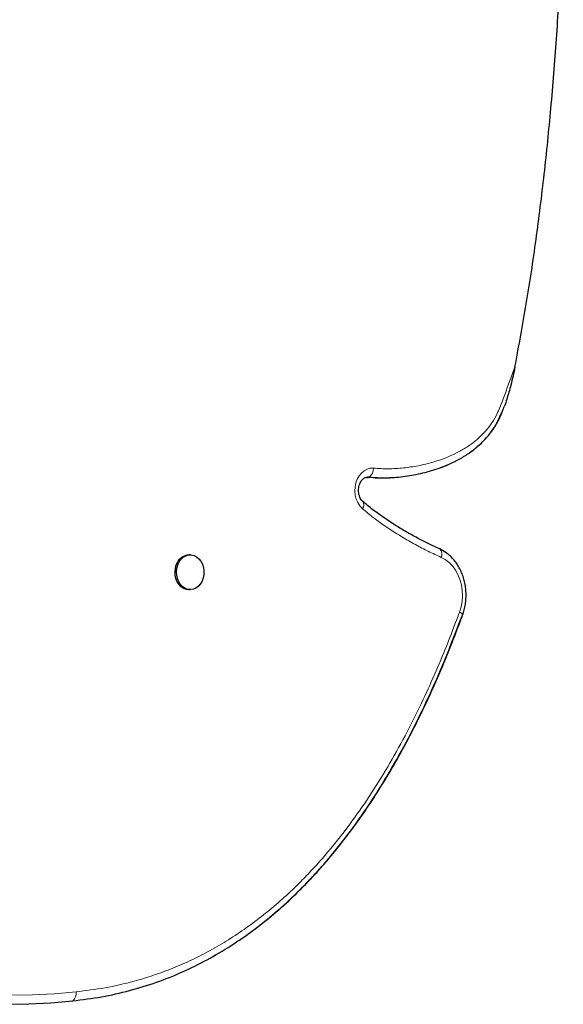
# Model space of a CAD drawing. Units: millimetres. Extents: x -16 to 465, y 0 to 393.
# Drawn here: x 341 to 352, y 115 to 134 of the extents above; entities that cross this region are included whole.
import ezdxf

# ---------------------------------------------------------------- set-up
doc = ezdxf.new("R2010")
doc.units = ezdxf.units.MM
doc.layers.add('CONTOUR', color=7, linetype='Continuous')

msp = doc.modelspace()

# ---------------------------------------------------------------- linework, layer by layer
at = {"layer": 'CONTOUR', "lineweight": 25}
for p, q in [((348.186, 124.911), (348.219, 124.91)), ((348.186, 124.911), (348.219, 124.91)), ((348.351, 124.904), (348.505, 124.904)), ((344.708, 123.386), (344.679, 123.386)), ((344.681, 122.699), (344.709, 122.699))]:
    msp.add_line(p, q, dxfattribs=at)
at = {"layer": 'CONTOUR', "lineweight": 18}
msp.add_line((348.204, 124.915), (348.232, 124.915), dxfattribs=at)
at = {"layer": 'CONTOUR', "lineweight": 18, "flags": 128}
for points in [[(348.099, 124.298), (348.051, 124.35), (348.01, 124.413), (347.98, 124.484), (347.96, 124.561), (347.952, 124.642), (347.956, 124.722), (347.971, 124.801), (347.998, 124.875), (348.035, 124.941), (348.081, 124.997), (348.134, 125.042), (348.193, 125.073), (348.255, 125.09), (348.319, 125.092)], [(350.014, 122.257), (350.044, 122.36), (350.064, 122.467), (350.071, 122.576), (350.067, 122.686), (350.05, 122.793), (350.022, 122.897), (349.983, 122.995), (349.934, 123.085), (349.875, 123.165), (349.808, 123.234), (349.734, 123.291), (349.654, 123.334)], [(334.51, 116.412), (334.906, 116.205), (335.306, 116.012), (335.71, 115.831), (336.117, 115.663), (336.527, 115.508), (336.94, 115.367), (337.356, 115.239), (337.775, 115.125), (338.195, 115.024), (338.618, 114.937), (339.042, 114.863), (339.467, 114.803), (339.894, 114.757), (340.321, 114.724), (340.748, 114.706), (341.176, 114.701), (341.604, 114.71), (342.032, 114.733), (342.459, 114.769)]]:
    msp.add_lwpolyline(points, dxfattribs=at)
at = {"layer": 'CONTOUR', "lineweight": 25, "flags": 128}
for points in [[(349.729, 123.442), (349.713, 123.453), (349.623, 123.501)], [(349.779, 123.405), (349.713, 123.453), (349.623, 123.501)], [(344.681, 122.699), (344.632, 122.704), (344.579, 122.723), (344.531, 122.756), (344.488, 122.8), (344.454, 122.854), (344.428, 122.916), (344.413, 122.982), (344.409, 123.052), (344.416, 123.121), (344.434, 123.187), (344.462, 123.246), (344.499, 123.298), (344.543, 123.339), (344.593, 123.368), (344.646, 123.384), (344.679, 123.386)], [(344.869, 122.765), (344.821, 122.73), (344.77, 122.707), (344.715, 122.699), (344.661, 122.704), (344.608, 122.723), (344.56, 122.756), (344.517, 122.8), (344.483, 122.854), (344.457, 122.916), (344.442, 122.983), (344.438, 123.052), (344.445, 123.121), (344.463, 123.187), (344.491, 123.247), (344.528, 123.298), (344.572, 123.339), (344.622, 123.368), (344.675, 123.384), (344.73, 123.385), (344.783, 123.373), (344.834, 123.347), (344.88, 123.308), (344.919, 123.259), (344.949, 123.201), (344.969, 123.136), (344.978, 123.068), (344.977, 122.998), (344.965, 122.93), (344.942, 122.867), (344.909, 122.811), (344.869, 122.765)], [(334.378, 116.249), (334.778, 116.041), (335.181, 115.846), (335.588, 115.663), (335.999, 115.494), (336.412, 115.338), (336.829, 115.196), (337.248, 115.067), (337.67, 114.951), (338.094, 114.85), (338.52, 114.762), (338.948, 114.687), (339.377, 114.627), (339.807, 114.58), (340.237, 114.548), (340.668, 114.529), (341.1, 114.524), (341.531, 114.533), (341.962, 114.556), (342.393, 114.593)], [(334.378, 116.249), (334.778, 116.041), (335.181, 115.846), (335.588, 115.663), (335.999, 115.494), (336.412, 115.338), (336.829, 115.196), (337.248, 115.067), (337.67, 114.951), (338.094, 114.85), (338.52, 114.762), (338.948, 114.687), (339.377, 114.627), (339.807, 114.58), (340.237, 114.548), (340.668, 114.529), (341.1, 114.524), (341.531, 114.533), (341.962, 114.556), (342.393, 114.593)]]:
    msp.add_lwpolyline(points, dxfattribs=at)
at = {"layer": 'CONTOUR', "lineweight": 18}
for centre, radius, start, end in [((348.103, 125.088), 0.216, 306.7607, 1.0132), ((348.01, 124.374), 0.118, 319.7366, 32.7407), ((349.516, 123.395), 0.151, 336.4819, 44.9929), ((349.984, 122.169), 0.0927, 14.6425, 71.6228), ((342.27, 114.739), 0.191, 310.0119, 9.0227)]:
    msp.add_arc(centre, radius, start, end, dxfattribs=at)
at = {"layer": 'CONTOUR', "lineweight": 25}
for centre, radius, start, end in [((348.219, 124.744), 0.172, 85.7546, 127.0824), ((348.219, 124.745), 0.171, 85.653, 123.672)]:
    msp.add_arc(centre, radius, start, end, dxfattribs=at)
for points, knots in [([(345.692, 171.272), (345.645, 171.27), (345.373, 171.257), (344.877, 171.196), (344.207, 171.085), (343.538, 170.932), (342.873, 170.743), (342.149, 170.499), (341.372, 170.19), (340.543, 169.806), (339.725, 169.375), (338.92, 168.901), (338.129, 168.387), (337.355, 167.836), (336.598, 167.253), (335.863, 166.641), (335.149, 166.004), (334.458, 165.345), (333.792, 164.667), (333.156, 163.977), (332.552, 163.28), (331.979, 162.577), (331.434, 161.865), (330.885, 161.095), (330.333, 160.261), (329.786, 159.357), (329.271, 158.426), (328.788, 157.466), (328.334, 156.474), (327.929, 155.496), (327.566, 154.536), (327.24, 153.595), (326.93, 152.622), (326.636, 151.614), (326.357, 150.576), (326.093, 149.505), (325.841, 148.402), (325.6, 147.257), (325.384, 146.153), (325.193, 145.095), (325.031, 144.088), (324.889, 143.056), (324.774, 141.999), (324.693, 140.926), (324.651, 139.839), (324.645, 138.741), (324.673, 137.631), (324.738, 136.481), (324.84, 135.295), (324.982, 134.078), (325.16, 132.865), (325.373, 131.658), (325.619, 130.465), (325.892, 129.311), (326.188, 128.199), (326.505, 127.133), (326.846, 126.095), (327.212, 125.087), (327.58, 124.168), (327.945, 123.334), (328.301, 122.584), (328.671, 121.865), (329.054, 121.18), (329.45, 120.532), (329.851, 119.933), (330.255, 119.385), (330.66, 118.885), (331.075, 118.427), (331.498, 118.009), (331.792, 117.763), (331.938, 117.641)], [0, 0, 0, 0, 0.002589, 0.014836, 0.027127, 0.039471, 0.051869, 0.064323, 0.080286, 0.096326, 0.112427, 0.12857, 0.14473, 0.160879, 0.176983, 0.192976, 0.208854, 0.224581, 0.240115, 0.255416, 0.270176, 0.284642, 0.298845, 0.312834, 0.329278, 0.345578, 0.361821, 0.378096, 0.394491, 0.411092, 0.425519, 0.440211, 0.455218, 0.470589, 0.486369, 0.502311, 0.518733, 0.535676, 0.553175, 0.567571, 0.582283, 0.59728, 0.612543, 0.628061, 0.643546, 0.659251, 0.675152, 0.691216, 0.708712, 0.726318, 0.74399, 0.761679, 0.779338, 0.796917, 0.813375, 0.829679, 0.845787, 0.86166, 0.877261, 0.890029, 0.902564, 0.914847, 0.926864, 0.938601, 0.950047, 0.960566, 0.970818, 0.980803, 0.990527, 1, 1, 1, 1]), ([(345.692, 171.272), (345.645, 171.27), (345.373, 171.257), (344.877, 171.196), (344.207, 171.085), (343.538, 170.932), (342.873, 170.743), (342.149, 170.499), (341.372, 170.19), (340.543, 169.806), (339.725, 169.375), (338.92, 168.901), (338.129, 168.387), (337.355, 167.836), (336.598, 167.253), (335.863, 166.641), (335.149, 166.004), (334.458, 165.345), (333.792, 164.667), (333.156, 163.977), (332.552, 163.28), (331.979, 162.577), (331.434, 161.865), (330.885, 161.095), (330.333, 160.261), (329.786, 159.357), (329.271, 158.426), (328.788, 157.466), (328.334, 156.474), (327.929, 155.496), (327.566, 154.536), (327.24, 153.595), (326.93, 152.622), (326.636, 151.614), (326.357, 150.576), (326.093, 149.505), (325.841, 148.402), (325.6, 147.257), (325.384, 146.153), (325.193, 145.095), (325.031, 144.088), (324.889, 143.056), (324.774, 141.999), (324.693, 140.926), (324.651, 139.839), (324.645, 138.741), (324.673, 137.631), (324.738, 136.481), (324.84, 135.295), (324.982, 134.078), (325.16, 132.865), (325.373, 131.658), (325.619, 130.465), (325.892, 129.311), (326.188, 128.199), (326.505, 127.133), (326.846, 126.095), (327.212, 125.087), (327.58, 124.168), (327.945, 123.334), (328.301, 122.584), (328.671, 121.865), (329.054, 121.18), (329.45, 120.532), (329.851, 119.933), (330.255, 119.385), (330.66, 118.885), (331.075, 118.427), (331.498, 118.009), (331.792, 117.763), (331.938, 117.641)], [0, 0, 0, 0, 0.002589, 0.0148358, 0.0271275, 0.0394707, 0.0518692, 0.0643234, 0.0802858, 0.0963256, 0.1124273, 0.1285705, 0.1447304, 0.1608785, 0.1769833, 0.1929756, 0.2088541, 0.2245805, 0.2401149, 0.2554159, 0.2701759, 0.2846418, 0.2988446, 0.3128335, 0.3292779, 0.3455777, 0.3618209, 0.378096, 0.3944909, 0.4110924, 0.4255195, 0.4402114, 0.4552182, 0.4705885, 0.4863691, 0.5023109, 0.5187332, 0.5356756, 0.5531754, 0.5675714, 0.5822828, 0.5972803, 0.6125432, 0.6280612, 0.6435457, 0.6592514, 0.6751516, 0.6912164, 0.708712, 0.7263183, 0.7439897, 0.7616789, 0.7793377, 0.7969172, 0.8133754, 0.8296786, 0.8457866, 0.8616601, 0.8772614, 0.890029, 0.9025636, 0.9148472, 0.9268642, 0.9386011, 0.9500472, 0.9605665, 0.970818, 0.9808028, 0.9905265, 1, 1, 1, 1]), ([(349.942, 170.684), (349.744, 170.755), (349.348, 170.896), (348.745, 171.054), (348.14, 171.175), (347.533, 171.255), (346.924, 171.297), (346.314, 171.302), (345.683, 171.27), (345.032, 171.198), (344.361, 171.084), (343.693, 170.932), (343.027, 170.744), (342.304, 170.499), (341.526, 170.19), (340.697, 169.806), (339.879, 169.375), (339.074, 168.901), (338.283, 168.387), (337.509, 167.836), (336.753, 167.254), (336.017, 166.642), (335.303, 166.005), (334.612, 165.345), (333.946, 164.667), (333.31, 163.977), (332.706, 163.28), (332.133, 162.578), (331.589, 161.865), (331.039, 161.095), (330.488, 160.262), (329.94, 159.357), (329.425, 158.427), (328.942, 157.467), (328.488, 156.474), (328.083, 155.497), (327.72, 154.536), (327.394, 153.596), (327.085, 152.622), (326.79, 151.614), (326.511, 150.576), (326.247, 149.506), (325.996, 148.402), (325.755, 147.258), (325.538, 146.154), (325.347, 145.095), (325.185, 144.089), (325.043, 143.056), (324.929, 142), (324.848, 140.926), (324.805, 139.839), (324.799, 138.741), (324.828, 137.631), (324.892, 136.481), (324.995, 135.295), (325.137, 134.079), (325.315, 132.865), (325.527, 131.659), (325.773, 130.465), (326.046, 129.311), (326.342, 128.199), (326.659, 127.134), (327.001, 126.095), (327.367, 125.088), (327.735, 124.168), (328.099, 123.335), (328.455, 122.584), (328.825, 121.865), (329.208, 121.18), (329.604, 120.532), (330.005, 119.933), (330.409, 119.385), (330.815, 118.886), (331.23, 118.428), (331.652, 118.009), (331.947, 117.763), (332.092, 117.642)], [0, 0, 0, 0, 0.010452, 0.020836, 0.031174, 0.041486, 0.05179, 0.062098, 0.072424, 0.083813, 0.095244, 0.106723, 0.118254, 0.129836, 0.144681, 0.159597, 0.174572, 0.189585, 0.204613, 0.219631, 0.234608, 0.24948, 0.264247, 0.278872, 0.293319, 0.307549, 0.321275, 0.334728, 0.347937, 0.360946, 0.376239, 0.391398, 0.406504, 0.421639, 0.436886, 0.452325, 0.465742, 0.479406, 0.493362, 0.507656, 0.522332, 0.537157, 0.55243, 0.568186, 0.58446, 0.597848, 0.61153, 0.625477, 0.639671, 0.654103, 0.668503, 0.683109, 0.697896, 0.712836, 0.729107, 0.74548, 0.761915, 0.778365, 0.794788, 0.811136, 0.826442, 0.841604, 0.856584, 0.871346, 0.885855, 0.897729, 0.909386, 0.920809, 0.931985, 0.9429, 0.953545, 0.963327, 0.972861, 0.982147, 0.99119, 1, 1, 1, 1]), ([(349.942, 170.684), (349.744, 170.755), (349.348, 170.896), (348.745, 171.054), (348.14, 171.175), (347.533, 171.255), (346.924, 171.297), (346.314, 171.302), (345.683, 171.27), (345.032, 171.198), (344.361, 171.084), (343.693, 170.932), (343.027, 170.744), (342.304, 170.499), (341.526, 170.19), (340.697, 169.806), (339.879, 169.375), (339.074, 168.901), (338.283, 168.387), (337.509, 167.836), (336.753, 167.254), (336.017, 166.642), (335.303, 166.005), (334.612, 165.345), (333.946, 164.667), (333.31, 163.977), (332.706, 163.28), (332.133, 162.578), (331.589, 161.865), (331.039, 161.095), (330.488, 160.262), (329.94, 159.357), (329.425, 158.427), (328.942, 157.467), (328.488, 156.474), (328.083, 155.497), (327.72, 154.536), (327.394, 153.596), (327.085, 152.622), (326.79, 151.614), (326.511, 150.576), (326.247, 149.506), (325.996, 148.402), (325.755, 147.258), (325.538, 146.154), (325.347, 145.095), (325.185, 144.089), (325.043, 143.056), (324.929, 142), (324.848, 140.926), (324.805, 139.839), (324.799, 138.741), (324.828, 137.631), (324.892, 136.481), (324.995, 135.295), (325.137, 134.079), (325.315, 132.865), (325.527, 131.659), (325.773, 130.465), (326.046, 129.311), (326.342, 128.199), (326.659, 127.134), (327.001, 126.095), (327.367, 125.088), (327.735, 124.168), (328.099, 123.335), (328.455, 122.584), (328.825, 121.865), (329.208, 121.18), (329.604, 120.532), (330.005, 119.933), (330.409, 119.385), (330.815, 118.886), (331.23, 118.428), (331.652, 118.009), (331.947, 117.763), (332.092, 117.642)], [0, 0, 0, 0, 0.010452, 0.020836, 0.031174, 0.041486, 0.05179, 0.062098, 0.072424, 0.083813, 0.095244, 0.106723, 0.118254, 0.129836, 0.144681, 0.159597, 0.174572, 0.189585, 0.204613, 0.219631, 0.234608, 0.24948, 0.264247, 0.278872, 0.293319, 0.307549, 0.321275, 0.334728, 0.347937, 0.360946, 0.376239, 0.391398, 0.406504, 0.421639, 0.436886, 0.452325, 0.465742, 0.479406, 0.493362, 0.507656, 0.522332, 0.537157, 0.55243, 0.568186, 0.58446, 0.597848, 0.61153, 0.625477, 0.639671, 0.654103, 0.668503, 0.683109, 0.697896, 0.712836, 0.729107, 0.74548, 0.761915, 0.778365, 0.794788, 0.811136, 0.826442, 0.841604, 0.856584, 0.871346, 0.885855, 0.897729, 0.909386, 0.920809, 0.931985, 0.9429, 0.953545, 0.963327, 0.972861, 0.982147, 0.99119, 1, 1, 1, 1]), ([(348.185, 169.403), (347.939, 169.302), (347.449, 169.101), (346.736, 168.743), (346.045, 168.349), (345.378, 167.917), (344.733, 167.448), (344.122, 166.953), (343.543, 166.437), (342.995, 165.902), (342.465, 165.34), (341.953, 164.753), (341.412, 164.084), (340.85, 163.327), (340.27, 162.477), (339.717, 161.593), (339.188, 160.679), (338.684, 159.738), (338.203, 158.771), (337.718, 157.726), (337.233, 156.603), (336.752, 155.4), (336.297, 154.178), (335.867, 152.941), (335.459, 151.692), (335.05, 150.362), (334.644, 148.951), (334.245, 147.457), (333.875, 145.956), (333.534, 144.441), (333.222, 142.91), (332.94, 141.365), (332.691, 139.815), (332.474, 138.26), (332.292, 136.71), (332.144, 135.165), (332.03, 133.626), (331.95, 132.084), (331.903, 130.528), (331.89, 128.96), (331.914, 127.379), (331.974, 125.796), (332.071, 124.212), (332.205, 122.627), (332.375, 121.04), (332.52, 119.987), (332.592, 119.459)], [0, 0, 0, 0, 0.017117, 0.033982, 0.050635, 0.067117, 0.083464, 0.09971, 0.114962, 0.130174, 0.145366, 0.160555, 0.175758, 0.195186, 0.214676, 0.234242, 0.253893, 0.273632, 0.293457, 0.313364, 0.336677, 0.360066, 0.383504, 0.406957, 0.430389, 0.453758, 0.481199, 0.508536, 0.535772, 0.562918, 0.590472, 0.617949, 0.64536, 0.672715, 0.700026, 0.726818, 0.753592, 0.78036, 0.807137, 0.834483, 0.861869, 0.889311, 0.916827, 0.944435, 0.972152, 1, 1, 1, 1]), ([(332.709, 119.512), (332.633, 120.068), (332.481, 121.176), (332.306, 122.846), (332.17, 124.514), (332.076, 126.181), (332.023, 127.847), (332.01, 129.479), (332.036, 131.076), (332.096, 132.64), (332.19, 134.2), (332.319, 135.758), (332.482, 137.311), (332.678, 138.861), (332.907, 140.406), (333.169, 141.947), (333.463, 143.482), (333.787, 145.003), (334.139, 146.509), (334.52, 148), (334.929, 149.484), (335.346, 150.886), (335.764, 152.207), (336.181, 153.443), (336.621, 154.666), (337.086, 155.872), (337.577, 157.055), (338.06, 158.13), (338.527, 159.1), (338.974, 159.968), (339.44, 160.814), (339.926, 161.635), (340.433, 162.43), (340.961, 163.197), (341.511, 163.934), (342.084, 164.638), (342.681, 165.309), (343.301, 165.943), (343.946, 166.54), (344.604, 167.086), (345.273, 167.583), (345.953, 168.031), (346.657, 168.438), (347.386, 168.806), (347.887, 169.012), (348.139, 169.116)], [0, 0, 0, 0, 0.029525, 0.058906, 0.088165, 0.117326, 0.146409, 0.175436, 0.20277, 0.230088, 0.257404, 0.284733, 0.312088, 0.339483, 0.366929, 0.394439, 0.422022, 0.449687, 0.476949, 0.50431, 0.531777, 0.55935, 0.582821, 0.606326, 0.629821, 0.653269, 0.676638, 0.699904, 0.7181, 0.736214, 0.754244, 0.772188, 0.790051, 0.807839, 0.825566, 0.843246, 0.860902, 0.878558, 0.896246, 0.914001, 0.930842, 0.947818, 0.964972, 0.98235, 1, 1, 1, 1]), ([(332.747, 119.513), (332.671, 120.068), (332.519, 121.177), (332.344, 122.846), (332.208, 124.514), (332.114, 126.181), (332.061, 127.847), (332.049, 129.479), (332.074, 131.076), (332.134, 132.64), (332.229, 134.201), (332.358, 135.758), (332.52, 137.312), (332.716, 138.861), (332.946, 140.406), (333.207, 141.947), (333.501, 143.482), (333.825, 145.003), (334.178, 146.509), (334.558, 148), (334.968, 149.484), (335.385, 150.886), (335.803, 152.207), (336.219, 153.444), (336.659, 154.667), (337.124, 155.872), (337.616, 157.055), (338.098, 158.13), (338.566, 159.1), (339.013, 159.968), (339.479, 160.814), (339.965, 161.635), (340.472, 162.43), (341, 163.197), (341.55, 163.934), (342.123, 164.638), (342.719, 165.309), (343.339, 165.943), (343.984, 166.54), (344.642, 167.086), (345.311, 167.583), (345.991, 168.031), (346.696, 168.438), (347.425, 168.806), (347.925, 169.012), (348.178, 169.116)], [0, 0, 0, 0, 0.029525, 0.058906, 0.088165, 0.117326, 0.146409, 0.175436, 0.20277, 0.230088, 0.257404, 0.284733, 0.312088, 0.339483, 0.366929, 0.394439, 0.422022, 0.449687, 0.476949, 0.50431, 0.531777, 0.55935, 0.582821, 0.606326, 0.629821, 0.653269, 0.676638, 0.699904, 0.7181, 0.736214, 0.754244, 0.772188, 0.790051, 0.807839, 0.825566, 0.843246, 0.860902, 0.878558, 0.896246, 0.914001, 0.930842, 0.947818, 0.964972, 0.98235, 1, 1, 1, 1]), ([(332.747, 119.513), (332.671, 120.068), (332.519, 121.177), (332.344, 122.846), (332.208, 124.514), (332.114, 126.181), (332.061, 127.847), (332.049, 129.479), (332.074, 131.076), (332.134, 132.64), (332.229, 134.201), (332.358, 135.758), (332.52, 137.312), (332.716, 138.861), (332.946, 140.406), (333.207, 141.947), (333.501, 143.482), (333.825, 145.003), (334.178, 146.509), (334.558, 148), (334.968, 149.484), (335.385, 150.886), (335.803, 152.207), (336.219, 153.444), (336.659, 154.667), (337.124, 155.872), (337.616, 157.055), (338.098, 158.13), (338.566, 159.1), (339.013, 159.968), (339.479, 160.814), (339.965, 161.635), (340.472, 162.43), (341, 163.197), (341.55, 163.934), (342.123, 164.638), (342.719, 165.309), (343.339, 165.943), (343.984, 166.54), (344.642, 167.086), (345.311, 167.583), (345.991, 168.031), (346.696, 168.438), (347.425, 168.806), (347.925, 169.012), (348.178, 169.116)], [0, 0, 0, 0, 0.029525, 0.058906, 0.088165, 0.117326, 0.146409, 0.175436, 0.20277, 0.230088, 0.257404, 0.284733, 0.312088, 0.339483, 0.366929, 0.394439, 0.422022, 0.449687, 0.476949, 0.50431, 0.531777, 0.55935, 0.582821, 0.606326, 0.629821, 0.653269, 0.676638, 0.699904, 0.7181, 0.736214, 0.754244, 0.772188, 0.790051, 0.807839, 0.825566, 0.843246, 0.860902, 0.878558, 0.896246, 0.914001, 0.930842, 0.947818, 0.964972, 0.98235, 1, 1, 1, 1]), ([(332.825, 119.513), (332.748, 120.068), (332.596, 121.177), (332.421, 122.846), (332.285, 124.514), (332.192, 126.181), (332.138, 127.847), (332.126, 129.479), (332.151, 131.077), (332.211, 132.64), (332.306, 134.201), (332.435, 135.758), (332.597, 137.312), (332.794, 138.861), (333.023, 140.407), (333.285, 141.947), (333.579, 143.482), (333.902, 145.003), (334.255, 146.509), (334.635, 148), (335.045, 149.484), (335.462, 150.887), (335.88, 152.207), (336.296, 153.444), (336.736, 154.667), (337.202, 155.872), (337.693, 157.055), (338.175, 158.131), (338.643, 159.1), (339.09, 159.968), (339.556, 160.814), (340.042, 161.635), (340.549, 162.43), (341.077, 163.197), (341.627, 163.934), (342.2, 164.638), (342.796, 165.309), (343.417, 165.943), (344.062, 166.54), (344.719, 167.086), (345.388, 167.583), (346.068, 168.031), (346.773, 168.438), (347.502, 168.807), (348.002, 169.013), (348.255, 169.116)], [0, 0, 0, 0, 0.029525, 0.058906, 0.088165, 0.117326, 0.146409, 0.175436, 0.20277, 0.230088, 0.257404, 0.284733, 0.312088, 0.339483, 0.366929, 0.394439, 0.422022, 0.449687, 0.476949, 0.50431, 0.531777, 0.55935, 0.582821, 0.606326, 0.629821, 0.653269, 0.676638, 0.699904, 0.7181, 0.736214, 0.754244, 0.772188, 0.790051, 0.807839, 0.825566, 0.843246, 0.860902, 0.878558, 0.896246, 0.914001, 0.930842, 0.947818, 0.964972, 0.98235, 1, 1, 1, 1]), ([(351.106, 127.093), (351.183, 127.506), (351.338, 128.337), (351.527, 129.603), (351.688, 130.888), (351.821, 132.208), (351.928, 133.557), (352.01, 134.931), (352.042, 135.848), (352.058, 136.306)], [0, 0, 0, 0, 0.136835, 0.275367, 0.415238, 0.556056, 0.70414, 0.852299, 1, 1, 1, 1]), ([(351.106, 127.093), (351.081, 126.971), (351.036, 126.757), (350.959, 126.499), (350.917, 126.359), (350.897, 126.314), (350.897, 126.313)], [0, 0, 0, 0, 0.4623363, 0.8163037, 0.9953684, 1, 1, 1, 1]), ([(348.505, 124.906), (348.523, 124.905), (348.655, 124.9), (348.904, 124.925), (349.25, 124.981), (349.591, 125.078), (349.881, 125.199), (350.118, 125.331), (350.304, 125.461), (350.473, 125.61), (350.621, 125.779), (350.748, 125.967), (350.809, 126.111), (350.84, 126.182)], [0, 0, 0, 0, 0.020071, 0.148948, 0.280935, 0.412979, 0.54235, 0.624566, 0.704285, 0.78133, 0.855842, 0.928377, 1, 1, 1, 1]), ([(350.385, 125.533), (350.386, 125.534), (350.421, 125.563), (350.488, 125.63), (350.583, 125.734), (350.669, 125.848), (350.745, 125.966), (350.809, 126.087), (350.857, 126.205), (350.884, 126.279), (350.897, 126.313)], [0, 0, 0, 0, 0.005477, 0.153875, 0.312368, 0.465453, 0.612804, 0.754848, 0.891607, 1, 1, 1, 1]), ([(348.232, 124.915), (348.341, 124.909), (348.564, 124.897), (348.904, 124.923), (349.25, 124.982), (349.591, 125.078), (349.881, 125.198), (350.118, 125.332), (350.272, 125.435), (350.353, 125.51), (350.377, 125.532)], [0, 0, 0, 0, 0.145853, 0.299227, 0.4563, 0.613441, 0.767401, 0.865245, 0.960115, 1, 1, 1, 1]), ([(348.108, 124.438), (348.104, 124.442), (348.091, 124.453), (348.07, 124.481), (348.048, 124.523), (348.032, 124.572), (348.024, 124.626), (348.023, 124.681), (348.031, 124.734), (348.046, 124.783), (348.066, 124.825), (348.091, 124.859), (348.111, 124.879), (348.122, 124.885), (348.125, 124.886)], [0, 0, 0, 0, 0.042659, 0.138181, 0.231691, 0.324261, 0.416625, 0.508906, 0.601023, 0.692756, 0.784168, 0.875699, 0.968428, 1, 1, 1, 1]), ([(349.623, 123.501), (349.557, 123.531), (349.419, 123.594), (349.208, 123.702), (348.987, 123.823), (348.759, 123.959), (348.531, 124.108), (348.309, 124.267), (348.17, 124.385), (348.102, 124.443)], [0, 0, 0, 0, 0.1237164, 0.2589509, 0.4020291, 0.5493064, 0.7041868, 0.8557045, 1, 1, 1, 1]), ([(349.623, 123.501), (349.557, 123.531), (349.419, 123.594), (349.208, 123.702), (348.987, 123.823), (348.759, 123.959), (348.531, 124.108), (348.309, 124.267), (348.17, 124.385), (348.102, 124.443)], [0, 0, 0, 0, 0.123716, 0.258951, 0.402029, 0.549306, 0.704187, 0.855704, 1, 1, 1, 1]), ([(350.074, 122.193), (350.081, 122.212), (350.099, 122.265), (350.122, 122.356), (350.138, 122.465), (350.145, 122.576), (350.141, 122.687), (350.127, 122.797), (350.102, 122.905), (350.067, 123.008), (350.023, 123.107), (349.97, 123.199), (349.908, 123.283), (349.837, 123.357), (349.778, 123.41), (349.739, 123.434), (349.729, 123.44)], [0, 0, 0, 0, 0.0432343, 0.1203848, 0.1975969, 0.2748879, 0.35225, 0.4296874, 0.5072044, 0.5847971, 0.6624365, 0.740064, 0.8175823, 0.8948552, 0.9717201, 1, 1, 1, 1]), ([(342.393, 114.593), (342.583, 114.616), (342.959, 114.663), (343.511, 114.788), (344.042, 114.951), (344.553, 115.154), (345.044, 115.396), (345.507, 115.669), (345.943, 115.971), (346.354, 116.297), (346.748, 116.653), (347.126, 117.038), (347.522, 117.489), (347.93, 118.013), (348.345, 118.619), (348.736, 119.264), (349.103, 119.944), (349.446, 120.66), (349.77, 121.406), (349.964, 121.922), (350.063, 122.182)], [0, 0, 0, 0, 0.056115, 0.110692, 0.16397, 0.216181, 0.267553, 0.318303, 0.365771, 0.413031, 0.460233, 0.50751, 0.554982, 0.615979, 0.677648, 0.740135, 0.803551, 0.867973, 0.933449, 1, 1, 1, 1]), ([(346.327, 116.286), (346.37, 116.322), (346.493, 116.425), (346.691, 116.606), (346.921, 116.829), (347.146, 117.064), (347.367, 117.309), (347.581, 117.565), (347.792, 117.833), (348, 118.114), (348.205, 118.409), (348.406, 118.717), (348.604, 119.04), (348.799, 119.376), (348.99, 119.726), (349.177, 120.09), (349.361, 120.469), (349.54, 120.861), (349.71, 121.259), (349.876, 121.675), (349.995, 121.984), (350.062, 122.164), (350.072, 122.193)], [0, 0, 0, 0, 0.025378, 0.072772, 0.120522, 0.1686, 0.216975, 0.265607, 0.31443, 0.364674, 0.41589, 0.468072, 0.521286, 0.575593, 0.631052, 0.687719, 0.745648, 0.804889, 0.865061, 0.922409, 0.987339, 1, 1, 1, 1]), ([(342.393, 114.593), (342.583, 114.616), (342.959, 114.663), (343.511, 114.788), (344.042, 114.951), (344.553, 115.154), (345.044, 115.396), (345.507, 115.67), (345.934, 115.963), (346.197, 116.177), (346.323, 116.28)], [0, 0, 0, 0, 0.136937, 0.270124, 0.400137, 0.527548, 0.652911, 0.776757, 0.892594, 1, 1, 1, 1])]:
    msp.add_open_spline(points, degree=3, knots=knots, dxfattribs=at)
at = {"layer": 'CONTOUR', "lineweight": 18}
for points, knots in [([(349.98, 170.515), (349.799, 170.58), (349.428, 170.712), (348.858, 170.866), (348.275, 170.987), (347.687, 171.069), (347.097, 171.116), (346.506, 171.127), (345.915, 171.103), (345.325, 171.048), (344.739, 170.961), (344.155, 170.844), (343.575, 170.699), (343, 170.527), (342.431, 170.331), (341.866, 170.11), (341.245, 169.839), (340.571, 169.511), (339.846, 169.118), (339.133, 168.691), (338.432, 168.233), (337.743, 167.747), (337.067, 167.232), (336.404, 166.692), (335.754, 166.127), (335.118, 165.537), (334.495, 164.925), (333.886, 164.29), (333.292, 163.633), (332.713, 162.953), (332.151, 162.251), (331.608, 161.526), (331.085, 160.777), (330.583, 160.004), (330.105, 159.208), (329.652, 158.388), (329.223, 157.547), (328.82, 156.686), (328.443, 155.807), (328.09, 154.912), (327.761, 154.002), (327.454, 153.08), (327.169, 152.147), (326.858, 151.049), (326.533, 149.78), (326.202, 148.34), (325.975, 147.252), (325.784, 146.281), (325.624, 145.428), (325.439, 144.326), (325.281, 143.219), (325.169, 142.23), (325.096, 141.36), (325.046, 140.528), (325.018, 139.611), (325.018, 138.609), (325.046, 137.607), (325.102, 136.608), (325.183, 135.611), (325.289, 134.619), (325.419, 133.631), (325.572, 132.648), (325.747, 131.672), (325.945, 130.702), (326.165, 129.74), (326.407, 128.787), (326.671, 127.843), (326.958, 126.91), (327.268, 125.988), (327.602, 125.08), (327.961, 124.187), (328.314, 123.385), (328.654, 122.671), (328.977, 122.042), (329.316, 121.427), (329.674, 120.828), (330.05, 120.249), (330.447, 119.691), (330.865, 119.159), (331.255, 118.714), (331.609, 118.352), (331.919, 118.059), (332.135, 117.881), (332.243, 117.791)], [0, 0, 0, 0, 0.009593, 0.019655, 0.029717, 0.039777, 0.049838, 0.059896, 0.069954, 0.08001, 0.090067, 0.100121, 0.110176, 0.120229, 0.130282, 0.140333, 0.150385, 0.163803, 0.177227, 0.190646, 0.204058, 0.217475, 0.230888, 0.244298, 0.257711, 0.271121, 0.284531, 0.297944, 0.311353, 0.324768, 0.338185, 0.351598, 0.365019, 0.378444, 0.391863, 0.405284, 0.418709, 0.43213, 0.445544, 0.458962, 0.472378, 0.485784, 0.499194, 0.512601, 0.532703, 0.552805, 0.572898, 0.577921, 0.593033, 0.608144, 0.623194, 0.638243, 0.648295, 0.658346, 0.671765, 0.685188, 0.698608, 0.71202, 0.725437, 0.73885, 0.75226, 0.765673, 0.779083, 0.792493, 0.805906, 0.819316, 0.832729, 0.846145, 0.859557, 0.872978, 0.886402, 0.899821, 0.909873, 0.919926, 0.929981, 0.940035, 0.950095, 0.960154, 0.970221, 0.980286, 0.986857, 0.993431, 1, 1, 1, 1]), ([(348.319, 125.092), (348.417, 125.086), (348.614, 125.075), (348.91, 125.094), (349.204, 125.137), (349.495, 125.207), (349.751, 125.297), (349.972, 125.398), (350.157, 125.504), (350.334, 125.632), (350.491, 125.778), (350.627, 125.941), (350.748, 126.142), (350.851, 126.388), (350.949, 126.663), (351.032, 126.899), (351.087, 127.041), (351.106, 127.093)], [0, 0, 0, 0, 0.084433, 0.169064, 0.253696, 0.338403, 0.423084, 0.481046, 0.539252, 0.597274, 0.654987, 0.706287, 0.757517, 0.825324, 0.893344, 0.961375, 1, 1, 1, 1]), ([(349.654, 123.334), (349.569, 123.373), (349.398, 123.452), (349.14, 123.587), (348.832, 123.763), (348.545, 123.949), (348.286, 124.139), (348.161, 124.245), (348.099, 124.298)], [0, 0, 0, 0, 0.156707, 0.313619, 0.483849, 0.741137, 0.870583, 1, 1, 1, 1]), ([(342.459, 114.769), (342.65, 114.793), (343.034, 114.841), (343.543, 114.958), (343.987, 115.093), (344.366, 115.233), (344.739, 115.396), (345.106, 115.583), (345.464, 115.794), (345.814, 116.027), (346.154, 116.283), (346.483, 116.559), (346.775, 116.831), (347.11, 117.17), (347.48, 117.588), (347.897, 118.124), (348.285, 118.688), (348.647, 119.277), (348.985, 119.891), (349.286, 120.499), (349.554, 121.093), (349.793, 121.669), (349.94, 122.061), (350.014, 122.257)], [0, 0, 0, 0, 0.057299, 0.114594, 0.153719, 0.192865, 0.231988, 0.271118, 0.310273, 0.349403, 0.388521, 0.427664, 0.466785, 0.496034, 0.55504, 0.61405, 0.672218, 0.73039, 0.788959, 0.847533, 0.898347, 0.94918, 1, 1, 1, 1])]:
    msp.add_open_spline(points, degree=3, knots=knots, dxfattribs=at)

doc.saveas('drawing.dxf')
